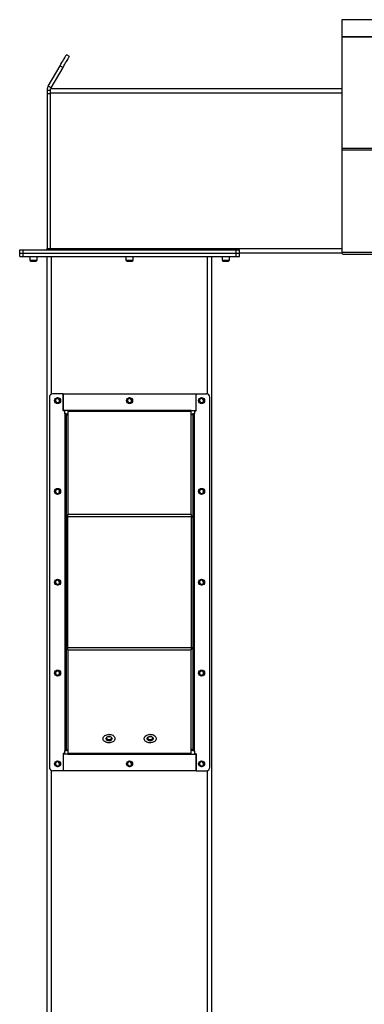
# Model space of a CAD drawing. Units: inches. Extents: x 3 to 881, y 3 to 570.
# Drawn here: x 67 to 92, y 284 to 356 of the extents above; entities that cross this region are included whole.
import ezdxf

# ---------------------------------------------------------------- set-up
doc = ezdxf.new("R2010")
doc.units = ezdxf.units.IN
doc.header["$LTSCALE"] = 26
doc.header["$MEASUREMENT"] = 0

msp = doc.modelspace()

# ---------------------------------------------------------------- linework, layer by layer
at = {"color": 7, "linetype": 'Continuous', "lineweight": 25}
for p, q in [((240.6735087, 356.1976926), (90.6735063, 356.1976926)), ((90.6735063, 356.1976926), (90.6735063, 354.9673119)), ((90.6735063, 354.9673119), (90.6735063, 354.9394432)), ((90.6735063, 354.9673119), (240.6735087, 354.9673119)), ((240.6735087, 354.9394432), (90.6735063, 354.9394432)), ((90.6735063, 354.9394432), (90.6735063, 354.9387862)), ((90.6735063, 354.9387862), (90.6735063, 346.816297)), ((90.6735063, 354.9387862), (240.6735087, 354.9387862)), ((70.7985017, 353.5187407), (70.5820101, 353.6437415)), ((69.2572476, 351.349188), (70.1190088, 352.8418197)), ((69.473758, 351.2241872), (70.3355191, 352.7168189)), ((70.1190088, 352.8418197), (70.3355191, 352.7168189)), ((69.473758, 351.2241872), (69.2572476, 351.349188)), ((69.4235024, 351.0366907), (69.1735008, 351.0366907)), ((69.1735008, 351.0366907), (69.1735008, 350.7866891)), ((69.4235024, 350.7866891), (69.1735008, 350.7866891)), ((69.1735008, 350.7866891), (69.1735008, 339.5016901)), ((90.6735063, 351.1616915), (69.4235024, 351.1616915)), ((69.4235024, 350.8491848), (69.4235024, 351.1616915)), ((69.4235024, 339.4741874), (69.4235024, 350.8491848)), ((90.6735063, 346.816297), (240.6735087, 346.816297)), ((90.6735063, 346.816297), (90.6735063, 346.6942342)), ((90.6735063, 346.6942342), (90.6735063, 339.2290762)), ((90.6735063, 346.6942342), (240.6735087, 346.6942342)), ((67.1735068, 339.1616901), (67.1735068, 339.4116917)), ((67.1735068, 339.4116917), (67.4235084, 339.4116917)), ((67.1735068, 339.1616901), (67.4235084, 339.1616901)), ((67.1735068, 338.9116886), (67.1735068, 339.1616901)), ((67.4235084, 339.1616901), (67.4235084, 339.4116917)), ((67.4235084, 339.4116917), (82.9535127, 339.4116917)), ((67.4235084, 339.1616901), (82.9535127, 339.1616901)), ((67.4235084, 338.9116886), (67.4235084, 339.1616901)), ((69.1735008, 339.5016901), (69.4235024, 339.5016901)), ((69.4235024, 339.4116917), (69.4235024, 339.4741874)), ((82.9535127, 339.1616901), (82.9535127, 339.4116917)), ((82.9535127, 339.4116917), (83.2035143, 339.4116917)), ((82.9535127, 339.1616901), (83.2035143, 339.1616901)), ((82.9535127, 338.9116886), (82.9535127, 339.1616901)), ((83.2035143, 339.1616901), (83.2035143, 339.4116917)), ((90.6735063, 339.1616901), (83.2035143, 339.1616901)), ((83.2035143, 338.9116886), (83.2035143, 339.1616901)), ((90.6735063, 339.2290762), (240.6735087, 339.2290762)), ((90.6735063, 339.2290762), (90.6735063, 339.1390779)), ((90.6735063, 339.1390779), (90.6747828, 339.1390779)), ((90.7365276, 339.1030805), (240.6104909, 339.1030805)), ((67.1735068, 338.9116886), (67.4235084, 338.9116886)), ((67.4235084, 338.9116886), (82.9535127, 338.9116886)), ((67.9085119, 338.9116886), (67.9085119, 338.6449695)), ((67.9085119, 338.6449695), (67.9667836, 338.5866884)), ((67.9085119, 338.6449695), (68.4385145, 338.6449695)), ((67.9667836, 338.5866884), (68.380224, 338.5866884)), ((68.380224, 338.5866884), (68.4385145, 338.6449695)), ((68.4385145, 338.6449695), (68.4385145, 338.9116886)), ((69.1885005, 218.0596065), (69.1885005, 338.9116886)), ((74.9234998, 338.9116886), (74.9234998, 338.6449695)), ((74.9234998, 338.6449695), (74.9817904, 338.5866884)), ((74.9234998, 338.6449695), (75.4535025, 338.6449695)), ((74.9817904, 338.5866884), (75.3952307, 338.5866884)), ((75.3952307, 338.5866884), (75.4535025, 338.6449695)), ((75.4535025, 338.6449695), (75.4535025, 338.9116886)), ((81.1885018, 218.0596065), (81.1885018, 338.9116886)), ((81.9385066, 338.9116886), (81.9385066, 338.6449695)), ((81.9385066, 338.6449695), (81.9967971, 338.5866884)), ((81.9385066, 338.6449695), (82.4685092, 338.6449695)), ((81.9967971, 338.5866884), (82.4102187, 338.5866884)), ((82.4102187, 338.5866884), (82.4685092, 338.6449695)), ((82.4685092, 338.6449695), (82.4685092, 338.9116886)), ((82.9535127, 338.9116886), (83.2035143, 338.9116886)), ((69.3385165, 328.662346), (69.3385165, 301.6623525)), ((70.338504, 328.9123476), (69.588518, 328.9123476)), ((70.338504, 328.9123476), (70.338504, 327.6623491)), ((70.338504, 328.9123476), (80.038517, 328.9123476)), ((70.338504, 327.6923861), (70.338504, 328.9123476)), ((80.038517, 327.6623491), (80.038517, 328.9123476)), ((80.038517, 328.9123476), (80.788503, 328.9123476)), ((80.038517, 327.6923861), (80.038517, 328.9123476)), ((81.0385046, 301.6623525), (81.0385046, 328.662346)), ((70.68851, 327.6923861), (70.338504, 327.6923861)), ((70.4635142, 327.6623491), (70.338504, 327.6623491)), ((70.4635142, 327.4641894), (70.4635142, 327.6623491)), ((70.68851, 327.6923861), (70.68851, 327.6287452)), ((79.688511, 327.6923861), (70.68851, 327.6923861)), ((70.68851, 327.6287452), (70.68851, 320.0932538)), ((79.688511, 327.6287452), (70.68851, 327.6287452)), ((79.688511, 327.6287452), (79.688511, 327.6923861)), ((79.688511, 327.6923861), (80.038517, 327.6923861)), ((79.688511, 320.0932538), (79.688511, 327.6287452)), ((79.9135068, 327.6623491), (79.9135068, 327.4641894)), ((79.9135068, 327.6623491), (80.038517, 327.6623491)), ((70.4635142, 327.4641894), (70.4635142, 302.8605091)), ((70.5535126, 327.3741911), (70.68851, 327.3741911)), ((70.5535126, 327.3741911), (70.5535126, 319.9977925)), ((79.8235085, 327.3741911), (79.688511, 327.3741911)), ((79.8235085, 319.9977925), (79.8235085, 327.3741911)), ((79.9135068, 302.8605091), (79.9135068, 327.4641894)), ((70.68851, 319.9977925), (70.5535126, 319.9977925)), ((70.5535126, 319.9977925), (70.5535126, 319.9341516)), ((70.68851, 319.9341516), (70.5535126, 319.9341516)), ((70.5535126, 319.9341516), (70.5535126, 310.3905469)), ((79.688511, 320.0932538), (70.68851, 320.0932538)), ((70.68851, 319.9341516), (70.68851, 320.0932538)), ((79.688511, 319.9341516), (70.68851, 319.9341516)), ((70.68851, 310.3905469), (70.68851, 319.9341516)), ((79.688511, 320.0932538), (79.688511, 319.9341516)), ((79.688511, 319.9977925), (79.8235085, 319.9977925)), ((79.688511, 319.9341516), (79.8235085, 319.9341516)), ((79.688511, 319.9341516), (79.688511, 310.3905469)), ((79.8235085, 319.9341516), (79.8235085, 319.9977925)), ((79.8235085, 310.3905469), (79.8235085, 319.9341516)), ((70.68851, 310.3905469), (70.5535126, 310.3905469)), ((70.5535126, 310.3905469), (70.5535126, 310.326906)), ((70.68851, 310.326906), (70.5535126, 310.326906)), ((70.5535126, 310.326906), (70.5535126, 302.9505074)), ((70.68851, 310.3905469), (79.688511, 310.3905469)), ((70.68851, 310.2314447), (70.68851, 310.3905469)), ((79.688511, 310.3905469), (79.8235085, 310.3905469)), ((79.688511, 310.3905469), (79.688511, 310.2314447)), ((79.688511, 310.326906), (79.8235085, 310.326906)), ((79.8235085, 310.326906), (79.8235085, 310.3905469)), ((79.8235085, 302.9505074), (79.8235085, 310.326906)), ((70.68851, 310.2314447), (79.688511, 310.2314447)), ((70.68851, 310.2314447), (70.68851, 302.6959533)), ((79.688511, 302.6959533), (79.688511, 310.2314447)), ((70.4635142, 302.6623494), (70.338504, 302.6623494)), ((70.338504, 302.6623494), (70.338504, 301.4123509)), ((70.68851, 302.6323125), (70.338504, 302.6323125)), ((70.338504, 302.6323125), (70.338504, 301.4123509)), ((70.4635142, 302.6623494), (70.4635142, 302.8605091)), ((70.5535126, 302.9505074), (70.68851, 302.9505074)), ((70.68851, 302.6959533), (79.688511, 302.6959533)), ((70.68851, 302.6959533), (70.68851, 302.6323125)), ((70.68851, 302.6323125), (79.688511, 302.6323125)), ((79.8235085, 302.9505074), (79.688511, 302.9505074)), ((79.688511, 302.6323125), (79.688511, 302.6959533)), ((79.688511, 302.6323125), (80.038517, 302.6323125)), ((79.9135068, 302.8605091), (79.9135068, 302.6623494)), ((79.9135068, 302.6623494), (80.038517, 302.6623494)), ((80.038517, 301.4123509), (80.038517, 302.6623494)), ((80.038517, 302.6323125), (80.038517, 301.4123509)), ((70.338504, 301.4123509), (69.588518, 301.4123509)), ((80.038517, 301.4123509), (70.338504, 301.4123509)), ((80.038517, 301.4123509), (80.788503, 301.4123509))]:
    msp.add_line(p, q, dxfattribs=at)
at = {"color": 1, "linetype": 'Continuous', "lineweight": 25}
for p, q in [((90.6735063, 350.8491848), (69.4235024, 350.8491848)), ((90.6735063, 339.4741874), (69.4235024, 339.4741874)), ((69.5010166, 328.8965407), (69.5010166, 338.9116886)), ((80.8760045, 328.8965407), (80.8760045, 338.9116886)), ((69.5010166, 218.0366885), (69.5010166, 301.4281578)), ((80.8760045, 218.0366885), (80.8760045, 301.4281578))]:
    msp.add_line(p, q, dxfattribs=at)
at = {"color": 7, "linetype": 'Continuous', "lineweight": 25, "flags": 128}
for points in [[(70.1190088, 352.8418197), (70.1855595, 352.9570678), (70.2486747, 353.0664119), (70.3077912, 353.1688004), (70.3623271, 353.2632574), (70.4117568, 353.3488722), (70.4556108, 353.4248094), (70.4934386, 353.4903464), (70.5249211, 353.5448541), (70.5497016, 353.587807), (70.5675924, 353.6187827), (70.5783869, 353.6374807), (70.5820101, 353.6437415)], [(70.3355191, 352.7168189), (70.402051, 352.832067), (70.465185, 352.9414111), (70.5243016, 353.0437996), (70.5788375, 353.1382566), (70.6282671, 353.2238714), (70.6721023, 353.2998086), (70.7099489, 353.365355), (70.7414127, 353.4198533), (70.766212, 353.4628062), (70.7841027, 353.4937819), (70.7948973, 353.5124799), (70.7985017, 353.5187407)], [(69.4113749, 339.4116917), (69.4169693, 339.4353552), (69.4235024, 339.5016901)], [(74.1260178, 303.7580236), (74.1189779, 303.7027837), (74.098121, 303.6493273), (74.0640853, 303.5993532), (74.0179786, 303.5544855), (73.9612837, 303.5161602), (73.8958219, 303.4856069), (73.8236956, 303.4638113), (73.7472327, 303.451468), (73.6688737, 303.4489806), (73.591153, 303.4564241), (73.5165674, 303.473564), (73.4474823, 303.4998463), (73.3861693, 303.5344264), (73.334562, 303.5761872), (73.2943312, 303.6237958), (73.2667723, 303.6757223), (73.2527676, 303.7302957), (73.2527676, 303.7857609), (73.2667723, 303.840325), (73.2943312, 303.8922514), (73.334562, 303.93986), (73.3861693, 303.9816302), (73.4474823, 304.0162103), (73.5165674, 304.0424926), (73.591153, 304.0596325), (73.6688737, 304.067076), (73.7472327, 304.0645886), (73.8236956, 304.0522453), (73.8958219, 304.0304497), (73.9612837, 303.9998964), (74.0179786, 303.9615617), (74.0640853, 303.916694), (74.098121, 303.8667293), (74.1189779, 303.8132635), (74.1260178, 303.7580236)], [(73.469766, 303.7580236), (73.4772189, 303.7179899), (73.4990708, 303.6806878), (73.5338387, 303.6486514), (73.5791382, 303.624068), (73.6318906, 303.6086178), (73.6885104, 303.6033425), (73.7451301, 303.6086178), (73.7978825, 303.624068), (73.8431821, 303.6486514), (73.8779499, 303.6806878), (73.8998018, 303.7179899), (73.9072547, 303.7580236), (73.8998018, 303.7980573), (73.8779499, 303.8353688), (73.8431821, 303.8674052), (73.7978825, 303.8919792), (73.7451301, 303.9074388), (73.6885104, 303.9127047), (73.6318906, 303.9074388), (73.5791382, 303.8919792), (73.5338387, 303.8674052), (73.4990708, 303.8353688), (73.4772189, 303.7980573), (73.469766, 303.7580236)], [(73.6885104, 303.6019345), (73.6318906, 303.6072004), (73.5791382, 303.6226507), (73.5338387, 303.6472341), (73.4990708, 303.6792704), (73.4772189, 303.716582), (73.469766, 303.7566156), (73.4772189, 303.7966493), (73.4990708, 303.8339515), (73.5338387, 303.8659878), (73.5791382, 303.8905712), (73.6318906, 303.9060215), (73.6885104, 303.9112873), (73.7451301, 303.9060215), (73.7978825, 303.8905712), (73.8431821, 303.8659878), (73.8779499, 303.8339515), (73.8998018, 303.7966493), (73.9072547, 303.7566156), (73.8998018, 303.716582), (73.8779499, 303.6792704), (73.8431821, 303.6472341), (73.7978825, 303.6226507), (73.7451301, 303.6072004), (73.6885104, 303.6019345)], [(77.1260182, 303.7580236), (77.1189783, 303.7027837), (77.0981025, 303.6493273), (77.0640857, 303.5993532), (77.0179789, 303.5544855), (76.9612841, 303.5161602), (76.8958222, 303.4856069), (76.8236959, 303.4638113), (76.747233, 303.451468), (76.668874, 303.4489806), (76.5911533, 303.4564241), (76.5165677, 303.473564), (76.4474827, 303.4998463), (76.3861697, 303.5344264), (76.3345624, 303.5761872), (76.2943316, 303.6237958), (76.2667726, 303.6757223), (76.2527679, 303.7302957), (76.2527679, 303.7857609), (76.2667726, 303.840325), (76.2943316, 303.8922514), (76.3345624, 303.93986), (76.3861697, 303.9816302), (76.4474827, 304.0162103), (76.5165677, 304.0424926), (76.5911533, 304.0596325), (76.668874, 304.067076), (76.747233, 304.0645886), (76.8236959, 304.0522453), (76.8958222, 304.0304497), (76.9612841, 303.9998964), (77.0179789, 303.9615617), (77.0640857, 303.916694), (77.0981025, 303.8667293), (77.1189783, 303.8132635), (77.1260182, 303.7580236)], [(76.4697663, 303.7580236), (76.4772193, 303.7179899), (76.4990712, 303.6806878), (76.5338202, 303.6486514), (76.5791385, 303.624068), (76.631891, 303.6086178), (76.6885107, 303.6033425), (76.7451304, 303.6086178), (76.7978829, 303.624068), (76.8431824, 303.6486514), (76.8779502, 303.6806878), (76.8998021, 303.7179899), (76.907255, 303.7580236), (76.8998021, 303.7980573), (76.8779502, 303.8353688), (76.8431824, 303.8674052), (76.7978829, 303.8919792), (76.7451304, 303.9074388), (76.6885107, 303.9127047), (76.631891, 303.9074388), (76.5791385, 303.8919792), (76.5338202, 303.8674052), (76.4990712, 303.8353688), (76.4772193, 303.7980573), (76.4697663, 303.7580236)], [(76.6885107, 303.6019345), (76.631891, 303.6072004), (76.5791385, 303.6226507), (76.5338202, 303.6472341), (76.4990712, 303.6792704), (76.4772193, 303.716582), (76.4697663, 303.7566156), (76.4772193, 303.7966493), (76.4990712, 303.8339515), (76.5338202, 303.8659878), (76.5791385, 303.8905712), (76.631891, 303.9060215), (76.6885107, 303.9112873), (76.7451304, 303.9060215), (76.7978829, 303.8905712), (76.8431824, 303.8659878), (76.8779502, 303.8339515), (76.8998021, 303.7966493), (76.907255, 303.7566156), (76.8998021, 303.716582), (76.8779502, 303.6792704), (76.8431824, 303.6472341), (76.7978829, 303.6226507), (76.7451304, 303.6072004), (76.6885107, 303.6019345)]]:
    msp.add_lwpolyline(points, dxfattribs=at)
at = {"color": 7, "linetype": 'Continuous', "lineweight": 25}
for centre in [(69.9385091, 328.4123491), (75.1885091, 328.4116885), (80.4385091, 328.4123491), (69.9385091, 321.7873491), (80.4385091, 321.7873491), (69.9385091, 315.1623491), (80.4385091, 315.1623491), (69.9385091, 308.5373491), (80.4385091, 308.5373491), (69.9385091, 301.9123491), (75.1885091, 301.9130096), (80.4385091, 301.9123491)]:
    msp.add_circle(centre, 0.21875, dxfattribs=at)
for centre, radius, start, end in [((69.0835091, 339.5016885), 0.09, 270, 0), ((69.5885091, 328.6623491), 0.25, 90, 180), ((69.9368681, 328.411858), 0.1477157, 292.555763648, 238.683194716), ((69.9385091, 328.4116885), 0.1484375, 238.106533937, 293.080993791), ((75.186864, 328.411858), 0.1477157, 292.555763648, 238.683194716), ((75.1885091, 328.4116885), 0.1484375, 238.106533937, 293.080993791), ((80.4368598, 328.4118568), 0.1477147, 292.555969714, 238.68298865), ((80.4385091, 328.4116885), 0.1484375, 238.106533937, 293.080993791), ((80.7885091, 328.6623491), 0.25, 0, 90), ((69.9368682, 321.7868549), 0.1477172, 292.555476859, 238.683481505), ((80.4368599, 321.7868538), 0.1477161, 292.555682915, 238.683275449), ((69.9385091, 321.7866885), 0.1484375, 238.106533937, 293.080993791), ((80.4385091, 321.7866885), 0.1484375, 238.106533937, 293.080993791), ((69.9368681, 315.1618581), 0.1477157, 292.555763648, 238.683194716), ((80.4368598, 315.1618569), 0.1477147, 292.555969714, 238.68298865), ((69.9385091, 315.1616885), 0.1484375, 238.106533937, 293.080993791), ((80.4385091, 315.1616885), 0.1484375, 238.106533937, 293.080993791), ((69.9368682, 308.536855), 0.1477172, 292.555476859, 238.683481505), ((69.9385091, 308.5366885), 0.1484375, 238.106533937, 293.080993791), ((80.4368599, 308.5368539), 0.1477161, 292.555682915, 238.683275449), ((80.4385091, 308.5366885), 0.1484375, 238.106533937, 293.080993791), ((73.669805, 303.9169079), 0.2203076, 210.728589697, 274.870610812), ((73.7045418, 303.9221107), 0.225286, 265.919359279, 328.481440213), ((76.6697927, 303.9168834), 0.2202843, 210.724790994, 274.874409514), ((76.7045421, 303.9221107), 0.225286, 265.919359279, 328.481440213), ((69.5885091, 301.6623491), 0.25, 180, 270), ((69.9368681, 301.9118582), 0.1477157, 292.555763648, 238.683194716), ((69.9385091, 301.9116885), 0.1484375, 238.106533937, 293.080993791), ((75.186864, 301.9118582), 0.1477157, 292.555763648, 238.683194716), ((75.1885091, 301.9116885), 0.1484375, 238.106533937, 293.080993791), ((80.4368598, 301.911857), 0.1477147, 292.555969714, 238.68298865), ((80.4385091, 301.9116885), 0.1484375, 238.106533937, 293.080993791), ((80.7885091, 301.6623491), 0.25, 270, 0)]:
    msp.add_arc(centre, radius, start, end, dxfattribs=at)
msp.add_ellipse((90.7365278, 339.2290801), major_axis=(0, 0.126), ratio=0.7002075382, start_param=2.3663992803, end_param=3.1415926536, dxfattribs=at)
for points, knots in [([(69.2572476, 351.349188), (69.2413288, 351.3180994), (69.2087708, 351.2545158), (69.1795401, 351.1484143), (69.1755347, 351.0743179), (69.1735008, 351.0366907)], [0, 0, 0, 0, 0.3201345381, 0.654754177, 1, 1, 1, 1]), ([(69.473758, 351.2241872), (69.4633035, 351.2057801), (69.4518876, 351.1856803), (69.4459483, 351.1635548), (69.4454481, 351.1616915)], [0, 0, 0, 0, 0.9157838187, 1, 1, 1, 1]), ([(69.9967958, 328.2334742), (69.9788591, 328.2298917), (69.9401316, 328.2221566), (69.879845, 328.2341707), (69.8251903, 328.2655919), (69.7845968, 328.3130684), (69.7627298, 328.3707995), (69.7612302, 328.4318075), (69.7802727, 328.4889698), (69.8168661, 328.5360648), (69.8664354, 328.5676031), (69.9231052, 328.5804919), (69.9799382, 328.5738971), (70.0306238, 328.5486983), (70.0695512, 328.5086877), (70.0922849, 328.4584894), (70.096938, 328.4042473), (70.0832161, 328.3523974), (70.0532245, 328.3088431), (70.0211258, 328.2851173), (70.0009651, 328.2768747), (69.9967019, 328.2751317)], [0, 0, 0, 0, 0.0525626538, 0.1134893536, 0.1728911305, 0.2321934821, 0.2904920508, 0.3481809957, 0.4053700716, 0.4614413928, 0.5175229318, 0.5719941085, 0.6264978912, 0.6798211987, 0.7327031766, 0.7849203112, 0.8361936644, 0.8872967922, 0.9369720518, 0.9866722406, 1, 1, 1, 1]), ([(69.8600899, 328.2856635), (69.874131, 328.2756921), (69.9022148, 328.2557482), (69.9545899, 328.246061), (70.0087687, 328.2519352), (70.0602987, 328.2762928), (70.0908649, 328.3057737), (70.103804, 328.3241457), (70.1057362, 328.3268892)], [0, 0, 0, 0, 0.1830506733, 0.366122005, 0.5549027788, 0.7597171744, 0.9641186602, 1, 1, 1, 1]), ([(69.9607326, 328.2260307), (69.9743151, 328.22833), (70.0031447, 328.2332105), (70.0429675, 328.2539036), (70.0779922, 328.2836424), (70.0970243, 328.3100596), (70.1048754, 328.3252264), (70.1057362, 328.3268892)], [0, 0, 0, 0, 0.2239160968, 0.4752747742, 0.7210709649, 0.9694200531, 1, 1, 1, 1]), ([(70.1057362, 328.3268892), (70.1061567, 328.3274958), (70.1067678, 328.3283773), (70.1074763, 328.3293081), (70.1077957, 328.3297102), (70.1079882, 328.3298808), (70.1081237, 328.3300108), (70.1082294, 328.3300626), (70.1083026, 328.3300863), (70.108346, 328.3300732), (70.1083914, 328.3300447), (70.1084043, 328.3299728), (70.108442, 328.3297878), (70.1083022, 328.3289378), (70.1070641, 328.3256736), (70.1010654, 328.3127991), (70.0822347, 328.2849988), (70.046448, 328.2522811), (70.0122449, 328.2393259), (69.9967958, 328.2334742)], [0, 0, 0, 0, 0.0142509914, 0.0207096233, 0.0228244628, 0.0243813299, 0.0259049762, 0.0265421441, 0.0271467006, 0.0275151983, 0.027920805, 0.0284086016, 0.0292478015, 0.0320330624, 0.0450213361, 0.0965865378, 0.3033978331, 0.6853521071, 1, 1, 1, 1]), ([(75.2467917, 328.2334742), (75.228855, 328.2298917), (75.1901276, 328.2221566), (75.1298403, 328.2341706), (75.0751884, 328.2655926), (75.0345859, 328.3130642), (75.012757, 328.3708042), (75.0112177, 328.4318066), (75.0302707, 328.4889701), (75.0668614, 328.5360645), (75.1164367, 328.5676076), (75.1731136, 328.5804896), (75.2299488, 328.5739017), (75.2806222, 328.5486918), (75.3195493, 328.5086884), (75.3422739, 328.4584882), (75.3469597, 328.4042482), (75.3332284, 328.3523982), (75.3032391, 328.3088355), (75.2711258, 328.28512), (75.2509608, 328.2768748), (75.2466978, 328.2751317)], [0, 0, 0, 0, 0.05256204383, 0.11348803665, 0.17288912431, 0.23219078776, 0.29048226724, 0.34817095431, 0.40535936656, 0.46143003712, 0.51751092531, 0.57199910395, 0.62650225412, 0.67980874809, 0.73269011233, 0.78490664103, 0.8361809225, 0.88728345728, 0.93695814053, 0.98667239524, 1, 1, 1, 1]), ([(75.1100858, 328.2856635), (75.1241269, 328.2756921), (75.1522107, 328.2557482), (75.2045858, 328.246061), (75.2587646, 328.2519352), (75.3102946, 328.2762928), (75.3408608, 328.3057737), (75.3537999, 328.3241457), (75.3557321, 328.3268892)], [0, 0, 0, 0, 0.1830506733, 0.366122005, 0.5549027788, 0.7597171744, 0.9641186602, 1, 1, 1, 1]), ([(75.2107285, 328.2260307), (75.224311, 328.22833), (75.2531406, 328.2332105), (75.2929633, 328.2539036), (75.3279881, 328.2836424), (75.3470202, 328.3100596), (75.3548713, 328.3252264), (75.3557321, 328.3268892)], [0, 0, 0, 0, 0.2239160968, 0.4752747742, 0.7210709649, 0.9694200531, 1, 1, 1, 1]), ([(75.3557321, 328.3268892), (75.3561589, 328.3274908), (75.3567792, 328.3283649), (75.3574559, 328.329326), (75.3578127, 328.3296982), (75.3579828, 328.3298871), (75.3581199, 328.3300104), (75.3582253, 328.3300627), (75.3582981, 328.3300861), (75.3583429, 328.3300735), (75.3583842, 328.3300424), (75.3584286, 328.3299776), (75.3584466, 328.3297838), (75.3582815, 328.3289506), (75.3571362, 328.3256424), (75.3509367, 328.3128589), (75.3323268, 328.2849612), (75.2964338, 328.2522813), (75.2622411, 328.2393273), (75.2467917, 328.2334742)], [0, 0, 0, 0, 0.0142497844, 0.0207078693, 0.0228992351, 0.0243754779, 0.0258989951, 0.0265361091, 0.0271406144, 0.0275090808, 0.0279146532, 0.0284447356, 0.0292838645, 0.0320817508, 0.0450329373, 0.0966434632, 0.3034372419, 0.6852693439, 1, 1, 1, 1]), ([(80.4967876, 328.2334742), (80.478851, 328.2298919), (80.4401238, 328.2221574), (80.3798402, 328.2341661), (80.3251985, 328.2655986), (80.2846075, 328.3130675), (80.2627384, 328.3708005), (80.261248, 328.4318024), (80.2802562, 328.4889812), (80.3168779, 328.5360514), (80.3664338, 328.5676131), (80.4231109, 328.5804892), (80.4799489, 328.5738981), (80.5306323, 328.5486972), (80.5695679, 328.5086925), (80.5922647, 328.4584833), (80.596957, 328.4042488), (80.5832239, 328.352398), (80.5532351, 328.3088355), (80.5211217, 328.28512), (80.5009567, 328.2768748), (80.4966937, 328.2751317)], [0, 0, 0, 0, 0.0525626099, 0.1134892589, 0.172875335, 0.2321776371, 0.2904761572, 0.348165054, 0.4053483754, 0.4614307665, 0.5174969947, 0.5719857602, 0.6264894973, 0.6798127605, 0.7326946942, 0.7849043245, 0.8361791582, 0.8872822433, 0.9369574616, 0.9866722517, 1, 1, 1, 1]), ([(80.3600817, 328.2856635), (80.3741294, 328.2756925), (80.402217, 328.255756), (80.4545867, 328.246059), (80.5087607, 328.251936), (80.5602904, 328.2762926), (80.5908567, 328.3057737), (80.6037958, 328.3241457), (80.6057279, 328.3268892)], [0, 0, 0, 0, 0.18310825016, 0.36611678066, 0.55489911037, 0.759715194, 0.96411836452, 1, 1, 1, 1]), ([(80.4607244, 328.2260307), (80.4743072, 328.2283296), (80.5031376, 328.2332094), (80.5429588, 328.2539107), (80.5780056, 328.2836288), (80.5970173, 328.3100631), (80.6048672, 328.3252265), (80.6057279, 328.3268892)], [0, 0, 0, 0, 0.2239120267, 0.4752661353, 0.7211353462, 0.9694206089, 1, 1, 1, 1]), ([(80.6057279, 328.3268892), (80.6061543, 328.327491), (80.6067739, 328.3283654), (80.6074531, 328.3293254), (80.6078072, 328.3296987), (80.6079822, 328.3298857), (80.6081085, 328.3300178), (80.6082409, 328.330058), (80.6082917, 328.3300857), (80.6083621, 328.3300781), (80.6083731, 328.3300384), (80.6084287, 328.3299785), (80.6084377, 328.3297827), (80.6082866, 328.3289526), (80.6071162, 328.325642), (80.601004, 328.3128458), (80.5822732, 328.2849762), (80.5464426, 328.2522782), (80.512241, 328.2393263), (80.4967876, 328.2334742)], [0, 0, 0, 0, 0.0142490619, 0.0207068193, 0.0228980741, 0.024374242, 0.025897682, 0.0266291916, 0.0271438515, 0.027599428, 0.0279478452, 0.0284779007, 0.029316987, 0.0321147315, 0.0450652613, 0.0966234812, 0.3034725597, 0.6852853017, 1, 1, 1, 1]), ([(69.9323852, 328.2280018), (69.942779, 328.2265665), (69.9646266, 328.2235494), (69.9857314, 328.2300606), (69.9967958, 328.2334742)], [0, 0, 0, 0, 0.4757400975, 1, 1, 1, 1]), ([(75.1823999, 328.2280018), (75.1927937, 328.226566), (75.2146354, 328.2235487), (75.2357335, 328.230061), (75.2467917, 328.2334742)], [0, 0, 0, 0, 0.475873007, 1, 1, 1, 1]), ([(80.4323958, 328.2280018), (80.4427896, 328.226566), (80.4646313, 328.2235487), (80.4857294, 328.230061), (80.4967876, 328.2334742)], [0, 0, 0, 0, 0.475873007, 1, 1, 1, 1]), ([(70.68851, 327.3741911), (70.6865631, 327.3798637), (70.6823389, 327.392171), (70.6466113, 327.4111834), (70.5888749, 327.431112), (70.5238466, 327.4488242), (70.4806661, 327.4598213), (70.4635142, 327.4641894)], [0, 0, 0, 0, 0.189388708, 0.4109044754, 0.6324460134, 0.8540031805, 1, 1, 1, 1]), ([(70.5535126, 327.3741911), (70.5518814, 327.3824279), (70.548734, 327.3983215), (70.5256005, 327.4218436), (70.4958465, 327.4436197), (70.4736775, 327.4577236), (70.4635142, 327.4641894)], [0, 0, 0, 0, 0.2742898281, 0.5292695768, 0.7841957987, 1, 1, 1, 1]), ([(79.9135068, 327.4641894), (79.8912203, 327.458512), (79.8428682, 327.4461943), (79.7753094, 327.4272053), (79.7213622, 327.4072533), (79.6926273, 327.3895556), (79.6896814, 327.3785597), (79.688511, 327.3741911)], [0, 0, 0, 0, 0.1893972419, 0.4109096957, 0.6324504108, 0.8539754677, 1, 1, 1, 1]), ([(79.9135068, 327.4641894), (79.900554, 327.4559533), (79.8755634, 327.4400629), (79.8453577, 327.4165338), (79.8267185, 327.3947594), (79.8245176, 327.3806569), (79.8235085, 327.3741911)], [0, 0, 0, 0, 0.2743044471, 0.5292338188, 0.7841626169, 1, 1, 1, 1]), ([(69.9967958, 321.6084789), (69.9788591, 321.6048964), (69.9401315, 321.5971613), (69.8798451, 321.6091755), (69.82519, 321.6405966), (69.7845997, 321.6880711), (69.7627279, 321.7457974), (69.7612318, 321.8068055), (69.7802699, 321.8639727), (69.8168665, 321.9110683), (69.8664342, 321.942612), (69.9231055, 321.9554799), (69.9799414, 321.9489083), (70.0306214, 321.9236907), (70.0695516, 321.8836841), (70.0922849, 321.8334844), (70.0969375, 321.7792431), (70.0832187, 321.727394), (70.0532209, 321.6838472), (70.0211259, 321.660122), (70.0009651, 321.6518794), (69.9967019, 321.6501365)], [0, 0, 0, 0, 0.0525629882, 0.1134900758, 0.1728922307, 0.2321949597, 0.290485445, 0.348174757, 0.4053727767, 0.4614444547, 0.5175263505, 0.571995871, 0.6264989437, 0.6798266125, 0.7327089269, 0.7849263938, 0.8362000732, 0.8873035262, 0.9369716508, 0.9866721558, 1, 1, 1, 1]), ([(80.4967876, 321.6084789), (80.478851, 321.6048967), (80.4401237, 321.5971621), (80.3798403, 321.6091708), (80.3251982, 321.6406033), (80.2846105, 321.6880702), (80.2627366, 321.7457985), (80.2612497, 321.8068004), (80.2802535, 321.8639841), (80.3168783, 321.9110549), (80.3664326, 321.9426221), (80.4231112, 321.9554772), (80.4799522, 321.9489094), (80.5306298, 321.9236896), (80.5695682, 321.883689), (80.5922648, 321.8334783), (80.5969565, 321.7792446), (80.5832265, 321.7273946), (80.5532315, 321.6838397), (80.5211217, 321.6601247), (80.5009567, 321.6518796), (80.4966937, 321.6501365)], [0, 0, 0, 0, 0.0525629443, 0.1134899809, 0.1728764348, 0.2321791142, 0.2904695508, 0.3481588146, 0.4053510806, 0.4614338285, 0.5175004134, 0.5719875233, 0.6264905504, 0.6798181747, 0.7327004449, 0.7849104073, 0.8361855672, 0.8872889774, 0.9369570605, 0.9866721669, 1, 1, 1, 1]), ([(69.8600899, 321.6606588), (69.874131, 321.6506877), (69.9022147, 321.6307444), (69.9545908, 321.621053), (70.0087672, 321.6269441), (70.060302, 321.6512941), (70.0908555, 321.6807824), (70.1038038, 321.6991443), (70.1057362, 321.7018846)], [0, 0, 0, 0, 0.18305489524, 0.36613044946, 0.55491923759, 0.75973835713, 0.96414455742, 1, 1, 1, 1]), ([(69.9323852, 321.6029972), (69.9427791, 321.6015612), (69.9646277, 321.5985427), (69.9857316, 321.6050614), (69.9967958, 321.6084789)], [0, 0, 0, 0, 0.475724927, 1, 1, 1, 1]), ([(69.9607326, 321.6010354), (69.9743149, 321.6033354), (70.0031426, 321.6082169), (70.0429683, 321.628898), (70.0779997, 321.6586367), (70.0970116, 321.6850651), (70.1048753, 321.700225), (70.1057362, 321.7018846)], [0, 0, 0, 0, 0.2239220127, 0.4752645925, 0.7210672772, 0.9694643532, 1, 1, 1, 1]), ([(70.1057362, 321.7018846), (70.1061556, 321.7024944), (70.106763, 321.7033776), (70.1074751, 321.70431), (70.1078, 321.704702), (70.1079813, 321.7048916), (70.1081296, 321.7049954), (70.1082266, 321.7050751), (70.1083028, 321.7050736), (70.1083463, 321.705082), (70.1083913, 321.7050481), (70.1084048, 321.7049765), (70.1084406, 321.7047817), (70.1083057, 321.703941), (70.1070595, 321.7006583), (70.1010661, 321.6878245), (70.0822369, 321.6599753), (70.0464501, 321.6272798), (70.0122452, 321.6143286), (69.9967958, 321.6084789)], [0, 0, 0, 0, 0.0142988229, 0.0207105991, 0.0228253513, 0.0244220048, 0.0259110253, 0.0265730404, 0.0271685963, 0.0275321742, 0.0279377642, 0.0284255407, 0.0293165853, 0.0321017313, 0.0450894692, 0.0965980968, 0.3034509521, 0.6853894692, 1, 1, 1, 1]), ([(80.3600817, 321.6606588), (80.3741293, 321.6506881), (80.4022168, 321.6307522), (80.4545876, 321.6210509), (80.5087592, 321.626945), (80.5602937, 321.6512939), (80.5908473, 321.6807824), (80.6037956, 321.6991443), (80.6057279, 321.7018846)], [0, 0, 0, 0, 0.18311247351, 0.36612522506, 0.55491556921, 0.75973637688, 0.9641442619, 1, 1, 1, 1]), ([(80.4323958, 321.6029972), (80.4427898, 321.6015607), (80.4646324, 321.598542), (80.4857296, 321.6050617), (80.4967876, 321.6084789)], [0, 0, 0, 0, 0.47585781989, 1, 1, 1, 1]), ([(80.4607244, 321.6010354), (80.474307, 321.603335), (80.5031354, 321.6082158), (80.5429596, 321.6289051), (80.578013, 321.6586231), (80.5970046, 321.6850687), (80.604867, 321.700225), (80.6057279, 321.7018846)], [0, 0, 0, 0, 0.2239179402, 0.4752559488, 0.7211316531, 0.9694649086, 1, 1, 1, 1]), ([(80.6057279, 321.7018846), (80.6061532, 321.7024896), (80.6067692, 321.7033658), (80.6074521, 321.7043271), (80.6078118, 321.7046906), (80.6079757, 321.7048957), (80.6081143, 321.7050021), (80.6082384, 321.7050709), (80.6082923, 321.705074), (80.6083622, 321.7050858), (80.6083731, 321.705042), (80.6084303, 321.7049824), (80.6084361, 321.7047767), (80.6082905, 321.7039555), (80.6071109, 321.7006272), (80.6010058, 321.6878704), (80.5822745, 321.6599532), (80.5464449, 321.6272768), (80.5122413, 321.614329), (80.4967876, 321.6084789)], [0, 0, 0, 0, 0.0142969107, 0.0207078293, 0.0228989973, 0.024417066, 0.0259058875, 0.0266591269, 0.0271631956, 0.0276147973, 0.0279632006, 0.0284932352, 0.0293841607, 0.0321817943, 0.0451318115, 0.0966335503, 0.303524508, 0.6853221325, 1, 1, 1, 1]), ([(69.9967958, 314.9834743), (69.9788591, 314.9798918), (69.9401316, 314.9721567), (69.879845, 314.9841708), (69.8251903, 315.015592), (69.7845968, 315.0630685), (69.7627298, 315.1207996), (69.7612302, 315.1818076), (69.7802727, 315.2389699), (69.8168661, 315.2860649), (69.8664354, 315.3176032), (69.9231052, 315.330492), (69.9799382, 315.3238972), (70.0306238, 315.2986984), (70.0695512, 315.2586878), (70.0922849, 315.2084895), (70.096938, 315.1542474), (70.0832161, 315.1023975), (70.0532245, 315.0588432), (70.0211258, 315.0351174), (70.0009651, 315.0268748), (69.9967019, 315.0251319)], [0, 0, 0, 0, 0.0525626538, 0.1134893536, 0.1728911305, 0.2321934821, 0.2904920508, 0.3481809957, 0.4053700716, 0.4614413928, 0.5175229318, 0.5719941085, 0.6264978912, 0.6798211987, 0.7327031766, 0.7849203112, 0.8361936644, 0.8872967922, 0.9369720518, 0.9866722406, 1, 1, 1, 1]), ([(80.4967876, 314.9834743), (80.478851, 314.979892), (80.4401238, 314.9721575), (80.3798402, 314.9841662), (80.3251985, 315.0155987), (80.2846075, 315.0630676), (80.2627384, 315.1208006), (80.261248, 315.1818025), (80.2802562, 315.2389813), (80.3168779, 315.2860515), (80.3664338, 315.3176132), (80.4231109, 315.3304893), (80.4799489, 315.3238983), (80.5306323, 315.2986973), (80.5695679, 315.2586926), (80.5922647, 315.2084834), (80.596957, 315.1542489), (80.5832239, 315.1023981), (80.5532351, 315.0588356), (80.5211217, 315.0351201), (80.5009567, 315.0268749), (80.4966937, 315.0251319)], [0, 0, 0, 0, 0.0525626099, 0.1134892589, 0.172875335, 0.2321776371, 0.2904761572, 0.348165054, 0.4053483754, 0.4614307665, 0.5174969947, 0.5719857602, 0.6264894973, 0.6798127605, 0.7326946942, 0.7849043245, 0.8361791582, 0.8872822433, 0.9369574616, 0.9866722517, 1, 1, 1, 1]), ([(69.8600899, 315.0356636), (69.874131, 315.0256922), (69.9022148, 315.0057483), (69.9545899, 314.9960612), (70.0087687, 315.0019353), (70.0602987, 315.0262929), (70.0908649, 315.0557738), (70.103804, 315.0741458), (70.1057362, 315.0768893)], [0, 0, 0, 0, 0.1830506733, 0.366122005, 0.5549027788, 0.7597171744, 0.9641186602, 1, 1, 1, 1]), ([(69.9323852, 314.9780019), (69.942779, 314.9765666), (69.9646266, 314.9735495), (69.9857314, 314.9800607), (69.9967958, 314.9834743)], [0, 0, 0, 0, 0.4757400975, 1, 1, 1, 1]), ([(69.9607326, 314.9760308), (69.9743151, 314.9783301), (70.0031447, 314.9832106), (70.0429675, 315.0039037), (70.0779922, 315.0336425), (70.0970243, 315.0600597), (70.1048754, 315.0752265), (70.1057362, 315.0768893)], [0, 0, 0, 0, 0.2239160968, 0.4752747742, 0.7210709649, 0.9694200531, 1, 1, 1, 1]), ([(70.1057362, 315.0768893), (70.1061567, 315.0774959), (70.1067678, 315.0783774), (70.1074763, 315.0793082), (70.1077957, 315.0797103), (70.1079882, 315.0798809), (70.1081237, 315.0800109), (70.1082294, 315.0800627), (70.1083026, 315.0800864), (70.108346, 315.0800733), (70.1083914, 315.0800449), (70.1084043, 315.0799729), (70.108442, 315.0797879), (70.1083022, 315.0789379), (70.1070641, 315.0756737), (70.1010654, 315.0627992), (70.0822323, 315.0349988), (70.0464535, 315.0022692), (70.0122456, 314.9893219), (69.9967958, 314.9834743)], [0, 0, 0, 0, 0.0142507737, 0.020709307, 0.0228241142, 0.0243809575, 0.0259045805, 0.0265417387, 0.027146286, 0.027514778, 0.0279203785, 0.0284081677, 0.0292473548, 0.0320325732, 0.0450206485, 0.0965850626, 0.3033931992, 0.6853812953, 1, 1, 1, 1]), ([(80.3600817, 315.0356636), (80.3741294, 315.0256926), (80.402217, 315.0057561), (80.4545867, 314.9960591), (80.5087607, 315.0019361), (80.5602904, 315.0262927), (80.5908567, 315.0557738), (80.6037958, 315.0741458), (80.6057279, 315.0768893)], [0, 0, 0, 0, 0.18310825016, 0.36611678066, 0.55489911037, 0.759715194, 0.96411836452, 1, 1, 1, 1]), ([(80.4323958, 314.9780019), (80.4427896, 314.9765661), (80.4646313, 314.9735488), (80.4857294, 314.9800611), (80.4967876, 314.9834743)], [0, 0, 0, 0, 0.475873007, 1, 1, 1, 1]), ([(80.4607244, 314.9760308), (80.4743072, 314.9783298), (80.5031376, 314.9832095), (80.5429588, 315.0039108), (80.5780056, 315.0336289), (80.5970173, 315.0600632), (80.6048672, 315.0752266), (80.6057279, 315.0768893)], [0, 0, 0, 0, 0.2239120267, 0.4752661353, 0.7211353462, 0.9694206089, 1, 1, 1, 1]), ([(80.6057279, 315.0768893), (80.6061543, 315.0774911), (80.6067739, 315.0783655), (80.6074531, 315.0793255), (80.6078072, 315.0796988), (80.6079822, 315.0798858), (80.6081085, 315.0800179), (80.6082409, 315.0800581), (80.6082917, 315.0800858), (80.6083621, 315.0800782), (80.6083731, 315.0800385), (80.6084287, 315.0799786), (80.6084377, 315.0797828), (80.6082866, 315.0789527), (80.6071162, 315.0756421), (80.601004, 315.0628458), (80.5822708, 315.0349761), (80.546448, 315.0022664), (80.5122416, 314.9893223), (80.4967876, 314.9834743)], [0, 0, 0, 0, 0.014248844, 0.0207065027, 0.022897724, 0.0243738693, 0.025897286, 0.0266287844, 0.0271434365, 0.0275990061, 0.0279474179, 0.0284774653, 0.0293165388, 0.0321142405, 0.0450645723, 0.0966220039, 0.3034679199, 0.6853144841, 1, 1, 1, 1]), ([(69.9967958, 308.3584791), (69.9788591, 308.3548965), (69.9401315, 308.3471614), (69.8798451, 308.3591756), (69.82519, 308.3905967), (69.7845997, 308.4380712), (69.7627279, 308.4957975), (69.7612318, 308.5568056), (69.7802699, 308.6139728), (69.8168665, 308.6610684), (69.8664342, 308.6926122), (69.9231055, 308.70548), (69.9799414, 308.6989084), (70.0306214, 308.6736908), (70.0695516, 308.6336842), (70.0922849, 308.5834845), (70.0969375, 308.5292432), (70.0832187, 308.4773941), (70.0532209, 308.4338473), (70.0211259, 308.4101221), (70.0009651, 308.4018795), (69.9967019, 308.4001366)], [0, 0, 0, 0, 0.0525629882, 0.1134900758, 0.1728922307, 0.2321949597, 0.290485445, 0.348174757, 0.4053727767, 0.4614444547, 0.5175263505, 0.571995871, 0.6264989437, 0.6798266125, 0.7327089269, 0.7849263938, 0.8362000732, 0.8873035262, 0.9369716508, 0.9866721558, 1, 1, 1, 1]), ([(69.8600899, 308.4106589), (69.874131, 308.4006878), (69.9022147, 308.3807445), (69.9545908, 308.3710531), (70.0087672, 308.3769442), (70.060302, 308.4012942), (70.0908555, 308.4307825), (70.1038038, 308.4491444), (70.1057362, 308.4518847)], [0, 0, 0, 0, 0.18305489524, 0.36613044946, 0.55491923759, 0.75973835713, 0.96414455742, 1, 1, 1, 1]), ([(69.9323852, 308.3529973), (69.9427791, 308.3515613), (69.9646277, 308.3485428), (69.9857316, 308.3550615), (69.9967958, 308.3584791)], [0, 0, 0, 0, 0.475724927, 1, 1, 1, 1]), ([(69.9607326, 308.3510355), (69.9743149, 308.3533355), (70.0031426, 308.358217), (70.0429683, 308.3788981), (70.0779997, 308.4086368), (70.0970116, 308.4350652), (70.1048753, 308.4502251), (70.1057362, 308.4518847)], [0, 0, 0, 0, 0.2239220127, 0.4752645925, 0.7210672772, 0.9694643532, 1, 1, 1, 1]), ([(70.1057362, 308.4518847), (70.1061556, 308.4524945), (70.106763, 308.4533777), (70.1074751, 308.4543101), (70.1078, 308.4547021), (70.1079813, 308.4548917), (70.1081296, 308.4549955), (70.1082266, 308.4550752), (70.1083028, 308.4550737), (70.1083463, 308.4550821), (70.1083913, 308.4550482), (70.1084048, 308.4549766), (70.1084406, 308.4547818), (70.1083057, 308.4539411), (70.1070595, 308.4506584), (70.1010661, 308.4378246), (70.0822369, 308.4099754), (70.0464501, 308.3772799), (70.0122452, 308.3643287), (69.9967958, 308.3584791)], [0, 0, 0, 0, 0.0142988229, 0.0207105991, 0.0228253513, 0.0244220048, 0.0259110253, 0.0265730404, 0.0271685963, 0.0275321742, 0.0279377642, 0.0284255407, 0.0293165853, 0.0321017313, 0.0450894692, 0.0965980968, 0.3034509521, 0.6853894692, 1, 1, 1, 1]), ([(80.4967876, 308.3584791), (80.478851, 308.3548968), (80.4401237, 308.3471622), (80.3798403, 308.3591709), (80.3251982, 308.3906034), (80.2846105, 308.4380703), (80.2627366, 308.4957986), (80.2612497, 308.5568005), (80.2802535, 308.6139842), (80.3168783, 308.661055), (80.3664326, 308.6926222), (80.4231112, 308.7054773), (80.4799522, 308.6989095), (80.5306298, 308.6736898), (80.5695682, 308.6336891), (80.5922648, 308.5834784), (80.5969565, 308.5292447), (80.5832265, 308.4773947), (80.5532315, 308.4338398), (80.5211217, 308.4101248), (80.5009567, 308.4018797), (80.4966937, 308.4001366)], [0, 0, 0, 0, 0.0525629443, 0.1134899809, 0.1728764348, 0.2321791142, 0.2904695508, 0.3481588146, 0.4053510806, 0.4614338285, 0.5175004134, 0.5719875233, 0.6264905504, 0.6798181747, 0.7327004449, 0.7849104073, 0.8361855672, 0.8872889774, 0.9369570605, 0.9866721669, 1, 1, 1, 1]), ([(80.3600817, 308.4106589), (80.3741293, 308.4006882), (80.4022168, 308.3807523), (80.4545876, 308.371051), (80.5087592, 308.3769451), (80.5602937, 308.401294), (80.5908473, 308.4307825), (80.6037956, 308.4491445), (80.6057279, 308.4518847)], [0, 0, 0, 0, 0.18311247351, 0.36612522506, 0.55491556921, 0.75973637688, 0.9641442619, 1, 1, 1, 1]), ([(80.4323958, 308.3529973), (80.4427898, 308.3515608), (80.4646324, 308.3485422), (80.4857296, 308.3550618), (80.4967876, 308.3584791)], [0, 0, 0, 0, 0.47585781989, 1, 1, 1, 1]), ([(80.4607244, 308.3510355), (80.474307, 308.3533351), (80.5031354, 308.3582159), (80.5429596, 308.3789052), (80.578013, 308.4086232), (80.5970046, 308.4350688), (80.604867, 308.4502251), (80.6057279, 308.4518847)], [0, 0, 0, 0, 0.2239179402, 0.4752559488, 0.7211316531, 0.9694649086, 1, 1, 1, 1]), ([(80.6057279, 308.4518847), (80.6061532, 308.4524897), (80.6067692, 308.4533659), (80.6074521, 308.4543272), (80.6078118, 308.4546907), (80.6079757, 308.4548958), (80.6081143, 308.4550022), (80.6082384, 308.455071), (80.6082923, 308.4550741), (80.6083622, 308.4550859), (80.6083731, 308.4550421), (80.6084303, 308.4549825), (80.6084361, 308.4547768), (80.6082905, 308.4539556), (80.6071109, 308.4506273), (80.6010058, 308.4378705), (80.5822745, 308.4099533), (80.5464449, 308.3772769), (80.5122413, 308.3643291), (80.4967876, 308.3584791)], [0, 0, 0, 0, 0.0142969107, 0.0207078293, 0.0228989973, 0.024417066, 0.0259058875, 0.0266591269, 0.0271631956, 0.0276147973, 0.0279632006, 0.0284932352, 0.0293841607, 0.0321817943, 0.0451318115, 0.0966335503, 0.303524508, 0.6853221325, 1, 1, 1, 1]), ([(70.4635142, 302.8605091), (70.4858008, 302.8661865), (70.5341529, 302.8785042), (70.6017116, 302.8974933), (70.6556589, 302.9174452), (70.6843938, 302.9351429), (70.6873397, 302.9461388), (70.68851, 302.9505074)], [0, 0, 0, 0, 0.1893972419, 0.4109096957, 0.6324504108, 0.8539754677, 1, 1, 1, 1]), ([(70.4635142, 302.8605091), (70.4764586, 302.8687468), (70.5014408, 302.8846453), (70.5316651, 302.9081594), (70.5503018, 302.9299397), (70.5525032, 302.9440418), (70.5535126, 302.9505074)], [0, 0, 0, 0, 0.2742163197, 0.529226263, 0.7841591527, 1, 1, 1, 1]), ([(79.688511, 302.9505074), (79.690458, 302.9448348), (79.6946822, 302.9325275), (79.7304097, 302.9135151), (79.7881461, 302.8935865), (79.8531744, 302.8758743), (79.896355, 302.8648772), (79.9135068, 302.8605091)], [0, 0, 0, 0, 0.189388708, 0.4109044754, 0.6324460134, 0.8540031805, 1, 1, 1, 1]), ([(79.8235085, 302.9505074), (79.8251396, 302.9422706), (79.8282871, 302.926377), (79.8514205, 302.9028549), (79.8811746, 302.8810788), (79.9033436, 302.8669749), (79.9135068, 302.8605091)], [0, 0, 0, 0, 0.2742898281, 0.5292695768, 0.7841957987, 1, 1, 1, 1]), ([(69.9967958, 301.7334744), (69.9788591, 301.7298919), (69.9401316, 301.7221568), (69.879845, 301.734171), (69.8251903, 301.7655921), (69.7845968, 301.8130686), (69.7627298, 301.8707997), (69.7612302, 301.9318077), (69.7802727, 301.98897), (69.8168661, 302.036065), (69.8664354, 302.0676033), (69.9231052, 302.0804921), (69.9799382, 302.0738973), (70.0306238, 302.0486985), (70.0695512, 302.0086879), (70.0922849, 301.9584896), (70.096938, 301.9042475), (70.0832161, 301.8523976), (70.0532245, 301.8088433), (70.0211258, 301.7851175), (70.0009651, 301.7768749), (69.9967019, 301.775132)], [0, 0, 0, 0, 0.0525626538, 0.1134893536, 0.1728911305, 0.2321934821, 0.2904920508, 0.3481809957, 0.4053700716, 0.4614413928, 0.5175229318, 0.5719941085, 0.6264978912, 0.6798211987, 0.7327031766, 0.7849203112, 0.8361936644, 0.8872967922, 0.9369720518, 0.9866722406, 1, 1, 1, 1]), ([(69.8600899, 301.7856637), (69.874131, 301.7756923), (69.9022148, 301.7557484), (69.9545899, 301.7460613), (70.0087687, 301.7519354), (70.0602987, 301.776293), (70.0908649, 301.8057739), (70.103804, 301.8241459), (70.1057362, 301.8268894)], [0, 0, 0, 0, 0.1830506733, 0.366122005, 0.5549027788, 0.7597171744, 0.9641186602, 1, 1, 1, 1]), ([(69.9323852, 301.728002), (69.942779, 301.7265667), (69.9646266, 301.7235496), (69.9857314, 301.7300608), (69.9967958, 301.7334744)], [0, 0, 0, 0, 0.4757400975, 1, 1, 1, 1]), ([(69.9607326, 301.7260309), (69.9743151, 301.7283302), (70.0031447, 301.7332107), (70.0429675, 301.7539038), (70.0779922, 301.7836426), (70.0970243, 301.8100598), (70.1048754, 301.8252266), (70.1057362, 301.8268894)], [0, 0, 0, 0, 0.2239160968, 0.4752747742, 0.7210709649, 0.9694200531, 1, 1, 1, 1]), ([(70.1057362, 301.8268894), (70.1061567, 301.827496), (70.1067678, 301.8283775), (70.1074763, 301.8293083), (70.1077957, 301.8297104), (70.1079882, 301.829881), (70.1081237, 301.830011), (70.1082294, 301.8300628), (70.1083026, 301.8300865), (70.108346, 301.8300734), (70.1083914, 301.830045), (70.1084043, 301.829973), (70.108442, 301.829788), (70.1083022, 301.828938), (70.1070641, 301.8256738), (70.1010654, 301.8127993), (70.0822323, 301.7849989), (70.0464535, 301.7522693), (70.0122456, 301.739322), (69.9967958, 301.7334744)], [0, 0, 0, 0, 0.0142507737, 0.020709307, 0.0228241142, 0.0243809575, 0.0259045805, 0.0265417387, 0.027146286, 0.027514778, 0.0279203785, 0.0284081677, 0.0292473548, 0.0320325732, 0.0450206485, 0.0965850626, 0.3033931992, 0.6853812953, 1, 1, 1, 1]), ([(75.2467917, 301.7334744), (75.228855, 301.7298919), (75.1901276, 301.7221568), (75.1298403, 301.7341708), (75.0751884, 301.7655928), (75.0345859, 301.8130644), (75.012757, 301.8708044), (75.0112177, 301.9318069), (75.0302707, 301.9889703), (75.0668614, 302.0360647), (75.1164367, 302.0676078), (75.1731136, 302.0804898), (75.2299488, 302.0739019), (75.2806222, 302.048692), (75.3195493, 302.0086887), (75.3422739, 301.9584884), (75.3469597, 301.9042484), (75.3332284, 301.8523984), (75.3032391, 301.8088357), (75.2711258, 301.7851202), (75.2509608, 301.776875), (75.2466978, 301.775132)], [0, 0, 0, 0, 0.05256204383, 0.11348803665, 0.17288912431, 0.23219078776, 0.29048226724, 0.34817095431, 0.40535936656, 0.46143003712, 0.51751092531, 0.57199910395, 0.62650225412, 0.67980874809, 0.73269011233, 0.78490664103, 0.8361809225, 0.88728345728, 0.93695814053, 0.98667239524, 1, 1, 1, 1]), ([(75.1100858, 301.7856637), (75.1241269, 301.7756923), (75.1522107, 301.7557484), (75.2045858, 301.7460613), (75.2587646, 301.7519354), (75.3102946, 301.776293), (75.3408608, 301.8057739), (75.3537999, 301.8241459), (75.3557321, 301.8268894)], [0, 0, 0, 0, 0.1830506733, 0.366122005, 0.5549027788, 0.7597171744, 0.9641186602, 1, 1, 1, 1]), ([(75.1823999, 301.728002), (75.1927937, 301.7265662), (75.2146354, 301.7235489), (75.2357335, 301.7300612), (75.2467917, 301.7334744)], [0, 0, 0, 0, 0.475873007, 1, 1, 1, 1]), ([(75.2107285, 301.7260309), (75.224311, 301.7283302), (75.2531406, 301.7332107), (75.2929633, 301.7539038), (75.3279881, 301.7836426), (75.3470202, 301.8100598), (75.3548713, 301.8252266), (75.3557321, 301.8268894)], [0, 0, 0, 0, 0.2239160968, 0.4752747742, 0.7210709649, 0.9694200531, 1, 1, 1, 1]), ([(75.3557321, 301.8268894), (75.3561589, 301.827491), (75.3567792, 301.8283651), (75.3574559, 301.8293262), (75.3578127, 301.8296984), (75.3579828, 301.8298873), (75.3581199, 301.8300106), (75.3582253, 301.8300629), (75.3582981, 301.8300863), (75.3583429, 301.8300737), (75.3583842, 301.8300426), (75.3584286, 301.8299778), (75.3584466, 301.829784), (75.3582815, 301.8289508), (75.3571362, 301.8256426), (75.3509367, 301.812859), (75.3323244, 301.7849613), (75.2964392, 301.7522696), (75.2622417, 301.7393234), (75.2467917, 301.7334744)], [0, 0, 0, 0, 0.0142495665, 0.0207075526, 0.022898885, 0.0243751052, 0.0258985991, 0.0265357034, 0.0271401994, 0.0275086602, 0.0279142264, 0.0284443007, 0.0292834167, 0.0320812602, 0.0450322487, 0.0966419856, 0.3034326024, 0.685298528, 1, 1, 1, 1]), ([(80.4967876, 301.7334744), (80.478851, 301.7298921), (80.4401238, 301.7221576), (80.3798402, 301.7341663), (80.3251985, 301.7655988), (80.2846075, 301.8130677), (80.2627384, 301.8708007), (80.261248, 301.9318026), (80.2802562, 301.9889814), (80.3168779, 302.0360516), (80.3664338, 302.0676133), (80.4231109, 302.0804894), (80.4799489, 302.0738984), (80.5306323, 302.0486974), (80.5695679, 302.0086927), (80.5922647, 301.9584835), (80.596957, 301.904249), (80.5832239, 301.8523982), (80.5532351, 301.8088358), (80.5211217, 301.7851202), (80.5009567, 301.776875), (80.4966937, 301.775132)], [0, 0, 0, 0, 0.0525626099, 0.1134892589, 0.172875335, 0.2321776371, 0.2904761572, 0.348165054, 0.4053483754, 0.4614307665, 0.5174969947, 0.5719857602, 0.6264894973, 0.6798127605, 0.7326946942, 0.7849043245, 0.8361791582, 0.8872822433, 0.9369574616, 0.9866722517, 1, 1, 1, 1]), ([(80.3600817, 301.7856637), (80.3741294, 301.7756927), (80.402217, 301.7557562), (80.4545867, 301.7460592), (80.5087607, 301.7519362), (80.5602904, 301.7762928), (80.5908567, 301.8057739), (80.6037958, 301.8241459), (80.6057279, 301.8268894)], [0, 0, 0, 0, 0.18310825016, 0.36611678066, 0.55489911037, 0.759715194, 0.96411836452, 1, 1, 1, 1]), ([(80.4323958, 301.728002), (80.4427896, 301.7265662), (80.4646313, 301.7235489), (80.4857294, 301.7300612), (80.4967876, 301.7334744)], [0, 0, 0, 0, 0.475873007, 1, 1, 1, 1]), ([(80.4607244, 301.7260309), (80.4743072, 301.7283299), (80.5031376, 301.7332096), (80.5429588, 301.7539109), (80.5780056, 301.783629), (80.5970173, 301.8100633), (80.6048672, 301.8252267), (80.6057279, 301.8268894)], [0, 0, 0, 0, 0.2239120267, 0.4752661353, 0.7211353462, 0.9694206089, 1, 1, 1, 1]), ([(80.6057279, 301.8268894), (80.6061543, 301.8274912), (80.6067739, 301.8283656), (80.6074531, 301.8293256), (80.6078072, 301.8296989), (80.6079822, 301.8298859), (80.6081085, 301.830018), (80.6082409, 301.8300582), (80.6082917, 301.830086), (80.6083621, 301.8300783), (80.6083731, 301.8300386), (80.6084287, 301.8299787), (80.6084377, 301.8297829), (80.6082866, 301.8289528), (80.6071162, 301.8256422), (80.601004, 301.8128459), (80.5822708, 301.7849762), (80.546448, 301.7522665), (80.5122416, 301.7393224), (80.4967876, 301.7334744)], [0, 0, 0, 0, 0.014248844, 0.0207065027, 0.022897724, 0.0243738693, 0.025897286, 0.0266287844, 0.0271434365, 0.0275990061, 0.0279474179, 0.0284774653, 0.0293165388, 0.0321142405, 0.0450645723, 0.0966220039, 0.3034679199, 0.6853144841, 1, 1, 1, 1])]:
    msp.add_open_spline(points, degree=3, knots=knots, dxfattribs=at)

doc.saveas('drawing.dxf')
